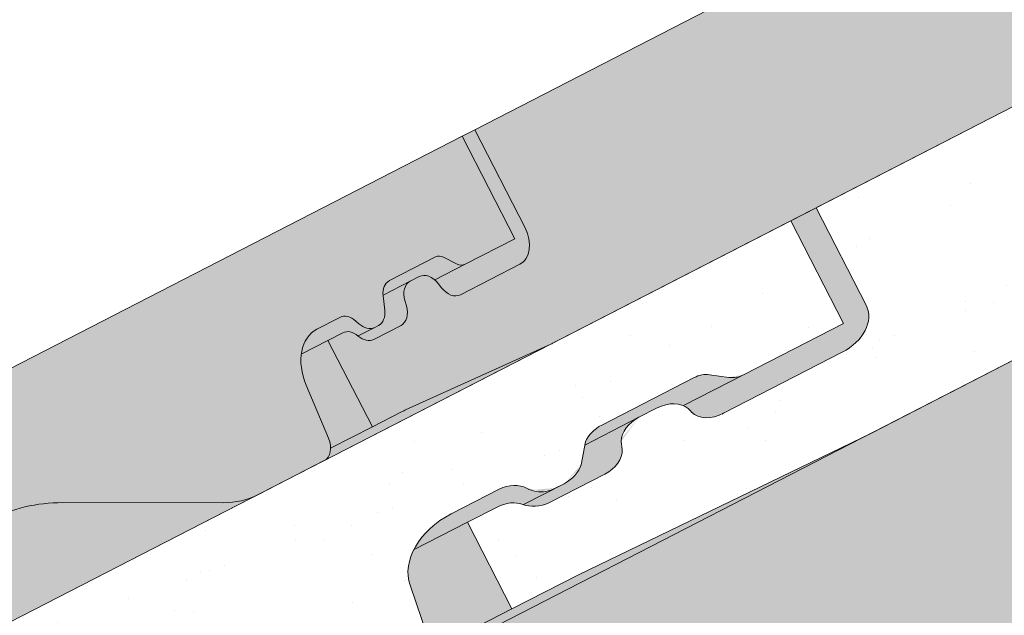
# Paper-space layout 'Elrendezés1' of a CAD drawing. Units: metres. Extents: x 8 to 285, y 8 to 198.
# Drawn here: x 126 to 136, y 127 to 133 of the extents above; entities that cross this region are included whole.
import ezdxf

# ---------------------------------------------------------------- set-up
doc = ezdxf.new("R2010")
doc.units = ezdxf.units.M
doc.header["$LTSCALE"] = 0.05
doc.layers.get('0').update_dxf_attribs({"linetype": 'CONTINUOUS'})
pattern_1 = [(98.93770544366208, (0, -2.842170943040401e-14), (-1.093751362758043, 0.549855662437812), [0, -0.9652000000000002, 0, -1.0795, 0, -1.031875]), (68.93770544366211, (0, -2.842170943040401e-14), (-1.036656379511037, 1.843848514349558), [0, -0.5207, 0, -0.8699500000000001, 0, -0.333375]), (28.9377054436621, (-0.3734309144394388, -0.6859945004451191), (0.9423055609381478, 1.738535001179166), [0, -0.3175, 0, -1.143, 0, -1.49225]), (18.9377054436621, (-0.3734309144394388, -0.6859945004451191), (0.4231716744462029, 1.943038948257702), [0, -0.15875, 0, -0.7493, 0, -0.8572500000000001])]

psp = doc.layouts.new('Elrendezés1')

# ---------------------------------------------------------------- hatches: boundary and pattern name
at = {"linetype": 'Continuous', "lineweight": 9, "true_color": 0xe36466}
h = psp.add_hatch(color=13, dxfattribs=at)
h.dxf.hatch_style = 1
edge = h.paths.add_edge_path()
edge.add_line((147.7341866536381, 138.4954342387412), (147.7341866536381, 141.0249492717584))
edge.add_line((147.7341866536381, 141.0249492717584), (130.6947100749008, 132.2717214330497))
edge.add_line((130.6947100749009, 132.2717214330497), (131.2133734884702, 131.2620649668167))
edge.add_ellipse((131.0086506876232, 131.1963418295218), major_axis=(0.137081387329658, -0.266849570447049), ratio=0.7071067811865474, start_angle=360.00000000000034, end_angle=449.9999999999997, ccw=False)
edge.add_line((131.1457320749532, 130.929492259075), (130.5310428755922, 130.61372465981))
edge.add_ellipse((130.4618650757444, 130.8030336069439), major_axis=(0.09138759155314273, -0.1778997136313362), ratio=0.7071067811865478, start_angle=284.9999999999565, end_angle=359.9999999999806, ccw=False)
edge.add_line((130.3640101608516, 130.6945708871113), (130.3305302369333, 130.7375494498071))
edge.add_ellipse((130.2326753220395, 130.6290867299755), major_axis=(-0.0913875915531133, 0.1778997136313778), ratio=0.7071067811865475, start_angle=-74.99999999997361, end_angle=-60.00000000001356)
edge.add_ellipse((130.2326753220395, 130.6290867299755), major_axis=(-0.0913875915531133, 0.1778997136313778), ratio=0.7071067811865475, start_angle=-60.00000000001356, end_angle=-1.831999496522986e-12)
edge.add_line((130.1412877304857, 130.8069864436066), (130.0513014255819, 130.7607602214837))
edge.add_ellipse((130.1426890171345, 130.582860507852), major_axis=(-0.09138759155311062, 0.1778997136313726), ratio=0.7071067811865476, start_angle=0, end_angle=75.00000000000095)
edge.add_line((129.9975284038813, 130.5664854560318), (130.0228030666271, 130.4809464729166))
edge.add_ellipse((129.8678054676529, 130.4978634876993), major_axis=(0.09138759155310569, -0.1778997136313631), ratio=0.7071067811865476, start_angle=359.9999999999982, end_angle=435.00000000000756, ccw=False)
edge.add_line((129.9591930592059, 130.3199637740678), (129.664902094207, 130.1687856638949))
edge.add_ellipse((129.5957242943591, 130.3580946110288), major_axis=(0.09138759155311509, -0.1778997136313703), ratio=0.7071067811865478, start_angle=299.9999999999933, end_angle=359.999999999996)
edge.add_ellipse((129.4692301240202, 130.0682684133339), major_axis=(-0.09138759155308887, 0.1778997136313303), ratio=0.7071067811865475, start_angle=-59.39669777355516, end_angle=5.66138733300506e-12)
edge.add_line((129.3778425324666, 130.246168126965), (129.2303301221413, 130.1703905800053))
edge.add_line((129.2303301221413, 130.1703905800053), (129.6735599411739, 129.3075769688932))
edge.add_line((129.6735599411739, 129.3075769688932), (129.988045175874, 129.4691289331521))
edge.add_line((129.988045175874, 129.4691289331521), (131.4544250028582, 130.1334933003494))
edge.add_ellipse((130.8022283210532, 131.48378218585), major_axis=(0.6854069366491763, -1.334247852236943), ratio=0.7071067811865478, start_angle=-1.992093572965511, end_angle=-2.193390022204278e-12)
edge.add_line((131.487635257698, 130.1495343336109), (147.734186653638, 138.4954342387412))
edge = h.paths.add_edge_path()
edge.add_ellipse((129.3490029218158, 129.8378730202668), major_axis=(-0.2284689788827836, 0.4447492840784453), ratio=0.7071067811865476, start_angle=405.57299599919656, end_angle=444.00000000000034, ccw=False)
edge.add_ellipse((129.3490029218158, 129.8378730202668), major_axis=(-0.2284689788827836, 0.4447492840784453), ratio=0.7071067811865476, start_angle=360.00000000000335, end_angle=405.57299599919656, ccw=False)
edge.add_line((129.120533942933, 130.2826223043453), (129.3721073839671, 130.4118563003172))
edge.add_ellipse((129.4405267397236, 130.222157738285), major_axis=(-0.09138759155310412, 0.17789971363136), ratio=0.7071067811865476, start_angle=297.99999999999994, end_angle=360, ccw=False)
edge.add_line((129.5086924566846, 130.3627333620485), (129.5371582779466, 130.3369173495252))
edge.add_ellipse((129.6053239949076, 130.4774929732888), major_axis=(0.0913875915531108, -0.1778997136313731), ratio=0.7071067811865476, start_angle=-61.99999999998861, end_angle=-7.493386829528046e-12)
edge.add_line((129.696711586461, 130.2995932596575), (129.734233293043, 130.3188682676128))
edge.add_ellipse((129.64284570149, 130.4967679812443), major_axis=(0.09138759155311062, -0.1778997136313726), ratio=0.7071067811865476, start_angle=0, end_angle=61.99999999999736)
edge.add_line((129.7968191693028, 130.4703058918528), (129.7759108135821, 130.6514359113097))
edge.add_ellipse((129.9341351147999, 130.5881486622703), major_axis=(-0.0913875915531101, 0.1778997136313716), ratio=0.7071067811865478, start_angle=360.0000000000075, end_angle=419.9999999999914, ccw=False)
edge.add_line((129.8427475232467, 130.7660483759016), (130.3288652526934, 131.015768443453))
edge.add_ellipse((130.3720495268801, 130.8693179930429), major_axis=(-0.06854069366483496, 0.1334247852235773), ratio=0.7071067811865476, start_angle=315.00000000002586, end_angle=360.00000000001404, ccw=False)
edge.add_line((130.3902963302144, 130.9979339102852), (130.5120614512772, 130.934422927094))
edge.add_ellipse((130.5303082546106, 131.0630388443366), major_axis=(0.06854069366486394, -0.1334247852235897), ratio=0.7071067811865476, start_angle=-44.99999999999522, end_angle=-1.182530230568136e-11)
edge.add_line((130.5988489482749, 130.9296140591129), (131.0943946324514, 131.1841772939659))
edge.add_line((131.0943946324514, 131.1841772939659), (130.5689159810211, 132.2071006473462))
edge.add_line((130.5689159810211, 132.2071006473462), (111.8255959929182, 122.5786035775234))
edge.add_line((111.8255959929182, 122.5786035775234), (112.3426422262333, 121.5720951962681))
edge.add_ellipse((112.1395366056406, 121.5032239739955), major_axis=(0.1370813873296602, -0.2668495704470478), ratio=0.7071067811865478, start_angle=360, end_angle=450, ccw=False)
edge.add_line((112.2766179929706, 121.2363744035487), (111.6619287936097, 120.9206068042837))
edge.add_ellipse((111.5927509937618, 121.1099157514176), major_axis=(0.09138759155314559, -0.1778997136313307), ratio=0.7071067811865474, start_angle=284.99999999995475, end_angle=359.9999999999823, ccw=False)
edge.add_line((111.4948960788691, 121.0014530315849), (111.4614161549495, 121.0444315942823))
edge.add_ellipse((111.3635612400569, 120.9359688744492), major_axis=(-0.09138759155310741, 0.1778997136313664), ratio=0.7071067811865475, start_angle=-74.99999999997111, end_angle=-59.99999999999559)
edge.add_ellipse((111.3635612400569, 120.9359688744492), major_axis=(-0.09138759155310741, 0.1778997136313664), ratio=0.7071067811865475, start_angle=-59.99999999999559, end_angle=6.615553737444115e-13)
edge.add_line((111.272173648503, 121.1138685880803), (111.1821873435993, 121.0676423659574))
edge.add_ellipse((111.2735749351519, 120.8897426523257), major_axis=(-0.09138759155312282, 0.1778997136313743), ratio=0.7071067811865476, start_angle=-2.391777120460565e-12, end_angle=74.99999999999304)
edge.add_line((111.1284143218987, 120.8733676005056), (111.1536889846445, 120.7878286173903))
edge.add_ellipse((110.9986913856703, 120.804745632173), major_axis=(0.09138759155308687, -0.1778997136313263), ratio=0.7071067811865475, start_angle=359.9999999999912, end_angle=435.0000000000193, ccw=False)
edge.add_line((111.090078977223, 120.6268459185413), (110.7957880122244, 120.4756678083686))
edge.add_ellipse((110.7266102123765, 120.6649767555025), major_axis=(0.09138759155311309, -0.1778997136313554), ratio=0.7071067811865474, start_angle=299.9999999999888, end_angle=359.9999999999976)
edge.add_ellipse((110.6001160420376, 120.3751505578076), major_axis=(-0.09138759155310298, 0.1778997136313577), ratio=0.7071067811865476, start_angle=-59.39669777354803, end_angle=-2.544443745170813e-13)
edge.add_line((110.5087284504839, 120.5530502714387), (110.3612160401587, 120.4772727244791))
edge.add_line((110.3612160401587, 120.4772727244791), (110.8044458591913, 119.6144591133669))
edge.add_line((110.8044458591913, 119.6144591133669), (111.1189310938909, 119.7760110776256))
edge.add_line((111.1189310938909, 119.7760110776256), (112.5853109208773, 120.4403754448239))
edge.add_ellipse((111.9331142390707, 121.7906643303235), major_axis=(0.6854069366490819, -1.334247852236759), ratio=0.7071067811865475, start_angle=-1.992093572965816, end_angle=-1.953258143753782e-12)
edge.add_line((112.6185211757172, 120.4564164780855), (113.9508358641455, 121.1408303429587))
edge.add_ellipse((113.2882758253848, 122.4306032667855), major_axis=(0.6625600387599111, -1.289772923827243), ratio=0.7071067811865476, start_angle=1.780940968782147e-12, end_angle=20.00000000001158)
edge.add_line((114.2228034312684, 121.3788498430901), (115.1528134143893, 122.6791206544112))
edge.add_ellipse((117.0863188058712, 120.5030790881426), major_axis=(-1.37081387329662, 2.668495704470513), ratio=0.7071067811865476, start_angle=360.0000000000001, end_angle=379.9999999999992, ccw=False)
edge.add_line((115.7155049325744, 123.1715747926129), (119.7093718539385, 125.2232356496023))
edge.add_ellipse((120.0749222201507, 124.5116367950767), major_axis=(-0.3655503662124279, 0.711598854525462), ratio=0.7071067811865475, start_angle=309.9999999999985, end_angle=360, ccw=False)
edge.add_line((120.2254064404078, 125.1670532970258), (120.6473141087433, 124.9021011592692))
edge.add_ellipse((120.7977983290007, 125.5575176612181), major_axis=(0.3655503662124327, -0.7115988545254713), ratio=0.7071067811865476, start_angle=-49.99999999999933, end_angle=-2.417221557912273e-13)
edge.add_line((121.1633486952124, 124.8459188066924), (121.3230491699983, 124.9279573972143))
edge.add_ellipse((120.9574988037853, 125.6395562517394), major_axis=(0.3655503662124263, -0.7115988545254588), ratio=0.7071067811865477, start_angle=0, end_angle=50.00000000000169)
edge.add_line((121.5779255162786, 125.3801589001765), (121.6082737494609, 125.8774361876573))
edge.add_ellipse((122.2287004619539, 125.6180388360926), major_axis=(-0.3655503662124238, 0.7115988545254537), ratio=0.7071067811865474, start_angle=359.9999999999991, end_angle=410.0000000000056, ccw=False)
edge.add_line((121.8631500957415, 126.329637690618), (125.857017017105, 128.3812985476071))
edge.add_ellipse((127.2278308904017, 125.7128028431365), major_axis=(-1.370813873296659, 2.668495704470609), ratio=0.7071067811865476, start_angle=339.999999999994, end_angle=360.00000000000017, ccw=False)
edge.add_line((126.585048919469, 128.5518927210484), (128.1836799149229, 128.5505920104516))
edge.add_ellipse((127.873001962306, 129.9228187847757), major_axis=(0.6625600387600147, -1.289772923827379), ratio=0.7071067811865476, start_angle=-19.99999999999738, end_angle=1.062305263608815e-12)
edge.add_line((128.5355620010661, 128.6330458609483), (129.1931012519487, 128.9708256541992))
edge.add_ellipse((129.1017136603958, 129.1487253678307), major_axis=(0.09138759155304077, -0.1778997136313246), ratio=0.7071067811865476, start_angle=1.529662304323504e-11, end_angle=53.13010235412216)
edge.add_ellipse((129.1017136603958, 129.1487253678307), major_axis=(0.09138759155304077, -0.1778997136313246), ratio=0.7071067811865476, start_angle=53.13010235412216, end_angle=84.00000000003719)
edge.add_line((129.236371245574, 129.1943965704271), (129.01235895887, 129.7236950137759))
at = {"linetype": 'Continuous', "lineweight": 9, "true_color": 0xe2d5bb}
h = psp.add_hatch(color=254, dxfattribs=at)
h.dxf.hatch_style = 1
edge = h.paths.add_edge_path()
edge.add_line((153.2192163378958, 135.4109078264232), (153.2192163378958, 138.7835945371126))
edge.add_line((153.2192163378958, 138.7835945371126), (140.555416850809, 132.2781645315623))
edge.add_ellipse((139.9630871219267, 133.3354045106283), major_axis=(1.523953985805592, 0.7828595198816108), ratio=0.7071067811865475, start_angle=268.53562438380044, end_angle=271.4643756161816, ccw=False)
edge.add_line((140.477526363068, 132.238151965301), (130.9863489388317, 127.3625069847729))
edge.add_line((130.9863489388317, 127.3625069847729), (130.9863489388317, 123.9898202740834))
edge.add_line((130.9863489388317, 123.9898202740834), (153.2192163378958, 135.4109078264232))
at = {"linetype": 'Continuous', "lineweight": 9}
h = psp.add_hatch(dxfattribs=at)
h.set_pattern_fill('AR-SAND', color=256, scale=0.025, angle=61.4377054436621)
h.set_pattern_definition(pattern_1)
edge = h.paths.add_edge_path()
edge.add_ellipse((142.8318091728844, 133.1102809889677), major_axis=(-1.006357506722175, -0.5169687286360942), ratio=0.7071067811865476, start_angle=-89.99999999999898, end_angle=-70.00004701798389, ccw=False)
edge.add_line((142.4662570792039, 133.8218832062686), (145.9884497786001, 135.6312436667961))
edge.add_ellipse((146.0155694402216, 135.5327548974593), major_axis=(0.1257911026236667, 0.06461924908663519), ratio=0.7071067811865475, start_angle=14.476463879551204, end_angle=90, ccw=False)
edge.add_ellipse((146.236319278046, 135.7023608457066), major_axis=(0.1257911026236598, 0.06461924908663166), ratio=0.7071067811865474, start_angle=194.4764638795527, end_angle=270)
edge.add_line((146.2820119872704, 135.6134131040285), (147.7341866536381, 136.3593993822795))
edge.add_line((147.7341866536381, 136.3593993822795), (147.7341866536381, 138.4954342387412))
edge.add_line((147.7341866536381, 138.4954342387412), (134.1003560168284, 131.4916964580114))
edge.add_line((134.1003560168284, 131.4916964580114), (134.6029877676471, 130.5132480383402))
edge.add_ellipse((134.2256002308163, 130.3193864661235), major_axis=(0.3773861205909145, 0.1938643291907605), ratio=0.707106781186548, start_angle=-90, end_angle=-0.0005919467690205238, ccw=False)
edge.add_line((134.362683012617, 130.0525341811279), (133.1777249524573, 129.4438178375265))
edge.add_ellipse((133.0808508900168, 129.6122052087069), major_axis=(-0.2442360419025486, -0.1254647530584992), ratio=0.7071067811865474, start_angle=88.07429815698492, end_angle=91.92570184317248, ccw=False)
edge.add_ellipse((133.0808508900168, 129.6122052087069), major_axis=(-0.2442360419025486, -0.1254647530584992), ratio=0.7071067811865474, start_angle=11.14933960285731, end_angle=88.07429815698492, ccw=False)
edge.add_ellipse((132.0661620169222, 128.8984503541918), major_axis=(0.8697204164680975, 0.4467778646922392), ratio=0.7071067811865479, start_angle=371.1493396028641, end_angle=375.0007432891794)
edge.add_ellipse((132.6051101804477, 129.3182944725928), major_axis=(-0.251592381109467, -0.1292437255427439), ratio=0.7071067811865478, start_angle=195.0007432891925, end_angle=210.0005828962318)
edge.add_ellipse((132.6051101804477, 129.3182944725928), major_axis=(-0.251592381109467, -0.1292437255427439), ratio=0.7071067811865478, start_angle=210.0005828962318, end_angle=270)
edge.add_line((132.5137210656899, 129.4961971513698), (132.3337519763025, 129.4037465155739))
edge.add_ellipse((132.4254073125032, 129.2257908919355), major_axis=(-0.251804718415946, -0.1293528038242087), ratio=0.7071067811865477, start_angle=270.0430318433213, end_angle=340.2830256818506)
edge.add_line((132.1575073968412, 129.1640923828627), (132.1656646097211, 129.0800665440071))
edge.add_ellipse((131.903720549808, 129.0097515806501), major_axis=(-0.2465446761625354, -0.1266507050788288), ratio=0.7071067811865477, start_angle=89.99800995859619, end_angle=163.0473767578839, ccw=False)
edge.add_line((131.9932675589766, 128.8354137694449), (131.4406224632712, 128.5515355579994))
edge.add_ellipse((131.3616201520384, 128.7642983124906), major_axis=(-0.2844901953038445, -0.1461434267576401), ratio=0.7071067811865477, start_angle=33.12822614960152, end_angle=85.16690725879153, ccw=False)
edge.add_ellipse((131.3616201520384, 128.7642983124906), major_axis=(-0.2844901953038445, -0.1461434267576401), ratio=0.7071067811865477, start_angle=31.933907934746117, end_angle=33.12822614960152, ccw=False)
edge.add_ellipse((131.009679357967, 128.3300975998588), major_axis=(-0.2515759582182964, -0.1292352890565923), ratio=0.7071067811865476, start_angle=211.9339079347522, end_angle=270)
edge.add_line((130.9182962087065, 128.5079886658984), (130.6232647572934, 128.3564301657373))
edge.add_line((130.6232647572934, 128.3564301657373), (131.066494589399, 127.4936165291764))
edge.add_line((131.066494589399, 127.4936165291764), (131.7286685283296, 127.8327580980357))
edge.add_line((131.7286685283296, 127.8327580980357), (134.6525107334191, 129.2458247811444))
edge.add_line((134.6525107334191, 129.2458247811444), (140.5554168508115, 132.2781645315636))
edge.add_ellipse((139.9630871219267, 133.3354045106283), major_axis=(1.523953985805592, 0.7828595198816108), ratio=0.7071067811865475, start_angle=271.4643756161815, end_angle=289.9629422400824)
edge.add_line((141.0036873041097, 132.5898331379205), (142.1441087026874, 133.6021552212109))
at = {"linetype": 'Continuous', "lineweight": 9, "true_color": 0xbc4b50}
h = psp.add_hatch(color=15, dxfattribs=at)
h.dxf.hatch_style = 1
edge = h.paths.add_edge_path()
edge.add_ellipse((130.8022283210532, 131.48378218585), major_axis=(0.685406936649082, -1.33424785223676), ratio=0.7071067811865475, start_angle=-1.992093572965814, end_angle=-1.9895196601282805e-12, ccw=False)
edge.add_line((131.4544250028599, 130.1334933003504), (130.0048524651111, 129.4767437160843))
edge.add_ellipse((130.6570491469371, 128.1264548305851), major_axis=(-0.6854069366525827, 1.334247852243816), ratio=0.7071067811865477, start_angle=358.0079064270394, end_angle=360.0000000000058)
edge.add_line((129.9716422102938, 129.4607026828335), (129.6735599411738, 129.3075769688933))
edge.add_line((129.6735599411738, 129.3075769688933), (129.2571814904312, 129.0936821682146))
edge.add_ellipse((129.1017136603955, 129.1487253678307), major_axis=(0.09138759155312122, -0.1778997136313713), ratio=0.7071067811865472, start_angle=-2.3874235921539366e-12, end_angle=53.13010235411912, ccw=False)
edge.add_line((129.1931012519485, 128.9708256541993), (131.4876352576996, 130.1495343336119))
edge = h.paths.add_edge_path()
edge.add_line((129.2303301221413, 130.1703905800055), (128.9644872570535, 130.0338263400974))
edge.add_ellipse((129.3490029218156, 129.837873020267), major_axis=(-0.2284689788827686, 0.4447492840784159), ratio=0.707106781186548, start_angle=405.5729959992, end_angle=444.0000000000052)
edge.add_line((129.0123589588701, 129.7236950137751), (129.2363712455734, 129.1943965704282))
edge.add_ellipse((129.1017136603955, 129.1487253678307), major_axis=(0.09138759155312122, -0.1778997136313713), ratio=0.7071067811865472, start_angle=53.13010235412071, end_angle=83.99999999997942, ccw=False)
edge.add_line((129.2571814904313, 129.0936821682146), (129.6735599411738, 129.3075769688933))
edge.add_line((129.6735599411738, 129.3075769688933), (129.2303301221412, 130.1703905800055))
edge = h.paths.add_edge_path()
edge.add_ellipse((129.6053239949075, 130.4774929732889), major_axis=(0.09138759155309868, -0.1778997136313493), ratio=0.7071067811865477, start_angle=-61.999999999986926, end_angle=3.524291969370097e-12, ccw=False)
edge.add_line((129.5371582779459, 130.3369173495257), (129.5086924566839, 130.3627333620491))
edge.add_ellipse((129.4405267397234, 130.222157738285), major_axis=(-0.09138759155312116, 0.1778997136314151), ratio=0.7071067811865475, start_angle=298.000000000017, end_angle=360.0000000000024)
edge.add_line((129.3491391481703, 130.4000574519164), (129.1205339429328, 130.2826223043453))
edge.add_ellipse((129.3490029218156, 129.837873020267), major_axis=(-0.2284689788827686, 0.4447492840784159), ratio=0.707106781186548, start_angle=359.9999999999999, end_angle=405.5729959992)
edge.add_line((128.9644872570535, 130.0338263400974), (129.2303301221412, 130.1703905800055))
edge.add_line((129.2303301221413, 130.1703905800055), (129.377842532466, 130.246168126965))
edge.add_ellipse((129.4692301240202, 130.068268413334), major_axis=(-0.09138759155310298, 0.1778997136313577), ratio=0.7071067811865476, start_angle=-59.396697773548, end_angle=-2.2737367544323206e-13, ccw=False)
edge.add_line((129.5309780940643, 130.2144554907393), (129.696711586461, 130.2995932596577))
edge = h.paths.add_edge_path()
edge.add_ellipse((129.8678054676528, 130.4978634876994), major_axis=(0.0913875915530869, -0.1778997136313263), ratio=0.7071067811865475, start_angle=359.9999999999912, end_angle=435.0000000000193)
edge.add_line((130.0129660809058, 130.5142385395203), (129.9975284038812, 130.566485456032))
edge.add_ellipse((130.1426890171344, 130.5828605078521), major_axis=(-0.09138759155312284, 0.1778997136313744), ratio=0.7071067811865475, start_angle=-2.3874235921539366e-12, end_angle=74.99999999999312, ccw=False)
edge.add_line((130.0513014255822, 130.760760221484), (129.7795004380771, 130.6211352770543))
edge.add_ellipse((129.9341351147997, 130.5881486622704), major_axis=(-0.09138759155310174, 0.1778997136313551), ratio=0.7071067811865475, start_angle=419.9999999999905, end_angle=421.9999999999832)
edge.add_line((129.7801616469852, 130.6146107516787), (129.7968191693026, 130.4703058918531))
edge.add_ellipse((129.6428457014898, 130.4967679812445), major_axis=(0.09138759155315283, -0.1778997136314108), ratio=0.707106781186548, start_angle=-1.0516032489249483e-11, end_angle=61.999999999970896, ccw=False)
edge.add_line((129.7342332930426, 130.3188682676128), (129.6967115864606, 130.2995932596575))
edge.add_line((129.6967115864606, 130.2995932596575), (129.5309780940643, 130.2144554907393))
edge.add_ellipse((129.4692301240202, 130.068268413334), major_axis=(-0.09138759155310298, 0.1778997136313577), ratio=0.7071067811865476, start_angle=-59.99999999998039, end_angle=-59.396697773548, ccw=False)
edge.add_ellipse((129.5957242943591, 130.358094611029), major_axis=(0.09138759155311311, -0.1778997136313555), ratio=0.7071067811865472, start_angle=299.9999999999888, end_angle=359.9999999999976)
edge.add_line((129.6871118859129, 130.1801948973979), (129.9591930592052, 130.3199637740677))
edge = h.paths.add_edge_path()
edge.add_ellipse((131.0086506876231, 131.1963418295219), major_axis=(0.1370813873296602, -0.2668495704470478), ratio=0.7071067811865478, start_angle=360, end_angle=450)
edge.add_line((131.1973418284431, 131.2932730080767), (130.6947100749007, 132.2717214330498))
edge.add_line((130.6947100749007, 132.2717214330498), (130.5689159810209, 132.2071006473464))
edge.add_line((130.5689159810208, 132.2071006473464), (131.0943946324512, 131.184177293966))
edge.add_line((131.0943946324512, 131.184177293966), (130.5988489482752, 130.9296140591132))
edge.add_line((130.5988489482752, 130.9296140591132), (130.2959224072089, 130.7739998288231))
edge.add_ellipse((130.2326753220394, 130.6290867299756), major_axis=(-0.09138759155310744, 0.1778997136313664), ratio=0.7071067811865472, start_angle=-74.99999999997112, end_angle=-59.99999999999562, ccw=False)
edge.add_line((130.3305302369316, 130.7375494498091), (130.3640101608519, 130.694570887111))
edge.add_ellipse((130.4618650757443, 130.8030336069441), major_axis=(0.09138759155314559, -0.1778997136313307), ratio=0.7071067811865474, start_angle=284.9999999999547, end_angle=359.9999999999823)
edge.add_line((130.5532526672985, 130.6251338933131), (131.1457320749532, 130.9294922590752))
edge = h.paths.add_edge_path()
edge.add_ellipse((130.5303082546104, 131.0630388443367), major_axis=(0.06854069366484443, -0.1334247852235518), ratio=0.7071067811865475, start_angle=-44.99999999999301, end_angle=-3.183231456205249e-12, ccw=False)
edge.add_line((130.5120614512774, 130.9344229270939), (130.3902963302152, 130.9979339102848))
edge.add_ellipse((130.3720495268799, 130.869317993043), major_axis=(-0.06854069366484229, 0.1334247852235696), ratio=0.7071067811865476, start_angle=315.0000000000191, end_angle=360.0000000000031)
edge.add_line((130.3035088332136, 131.002742778266), (129.8427475232467, 130.7660483759019))
edge.add_ellipse((129.9341351147997, 130.5881486622704), major_axis=(-0.09138759155310174, 0.1778997136313551), ratio=0.7071067811865475, start_angle=359.9999999999964, end_angle=419.9999999999905)
edge.add_line((129.7795004380771, 130.6211352770543), (130.0513014255821, 130.760760221484))
edge.add_line((130.0513014255822, 130.760760221484), (130.141287730485, 130.8069864436065))
edge.add_ellipse((130.2326753220394, 130.6290867299756), major_axis=(-0.09138759155310744, 0.1778997136313664), ratio=0.7071067811865472, start_angle=-59.99999999999562, end_angle=6.252776074688882e-13, ccw=False)
edge.add_line((130.2959224072089, 130.7739998288231), (130.5988489482744, 130.9296140591128))
h = psp.add_hatch(color=15, dxfattribs=at)
h.dxf.hatch_style = 1
edge = h.paths.add_edge_path()
edge.add_line((134.1003560168286, 131.491696458011), (133.8487620706723, 131.3624519284992))
edge.add_line((133.8487620706723, 131.3624519284992), (134.3742406975902, 130.3395286228358))
edge.add_line((134.3742406975902, 130.3395286228358), (133.3831534560211, 129.8304042730705))
edge.add_line((133.3831534560211, 129.8304042730705), (132.7772989315359, 129.5191750715498))
edge.add_ellipse((132.6051101804476, 129.3182944725927), major_axis=(-0.251592381109467, -0.1292437255427439), ratio=0.7071067811865478, start_angle=195.000743289192, end_angle=210.0005828962235, ccw=False)
edge.add_ellipse((132.0661620169222, 128.8984503541918), major_axis=(0.8697204164680975, 0.4467778646922396), ratio=0.7071067811865479, start_angle=371.14933960286413, end_angle=375.0007432891794, ccw=False)
edge.add_ellipse((133.0808508900168, 129.6122052087069), major_axis=(-0.2442360419025486, -0.1254647530584992), ratio=0.7071067811865474, start_angle=11.14933960285729, end_angle=88.07429815687878)
edge.add_line((133.1613105758071, 129.4353857253083), (133.1777249524583, 129.4438178375269))
edge.add_line((133.1777249524583, 129.4438178375269), (134.3626830126169, 130.0525341811278))
edge.add_ellipse((134.2256002308162, 130.3193864661235), major_axis=(0.3773861205909145, 0.1938643291907605), ratio=0.707106781186548, start_angle=-90, end_angle=-0.0005919467689390665)
edge.add_line((134.6029877676469, 130.5132480383405), (134.1003560168286, 131.4916964580109))
edge = h.paths.add_edge_path()
edge.add_ellipse((133.3146151663069, 129.9638243786421), major_axis=(0.1886845227926697, 0.09692777885578739), ratio=0.7071067811865477, start_angle=224.9991650018276, end_angle=270, ccw=False)
edge.add_line((133.2296562994915, 129.8009442036022), (133.037357430963, 129.828221707852))
edge.add_ellipse((132.9523977195669, 129.6653262928171), major_axis=(0.1887010900407491, 0.09693628949849582), ratio=0.7071067811865479, start_angle=45.00124867018738, end_angle=89.99791633167118)
edge.add_line((132.8838602744333, 129.7987616383837), (131.9623344641724, 129.3253711947753))
edge.add_ellipse((132.0537127737065, 129.1474895499916), major_axis=(-0.2515626345501916, -0.1292284446501271), ratio=0.7071067811865478, start_angle=-90.00000000000814, end_angle=-38.72948656185671)
edge.add_line((131.8002963060125, 129.1579679594611), (131.7941177833991, 129.1265348877276))
edge.add_line((131.7941177833991, 129.1265348877276), (132.3337519763018, 129.4037465155736))
edge.add_line((132.3337519763019, 129.4037465155736), (132.5137210656906, 129.4961971513701))
edge.add_ellipse((132.6051101804476, 129.3182944725927), major_axis=(-0.251592381109467, -0.1292437255427439), ratio=0.7071067811865478, start_angle=210.0005828962235, end_angle=270, ccw=False)
edge.add_line((132.7772989315359, 129.5191750715498), (133.3831534560214, 129.8304042730706))
edge = h.paths.add_edge_path()
edge.add_ellipse((131.9037205498081, 129.0097515806501), major_axis=(-0.2465446761625354, -0.1266507050788288), ratio=0.7071067811865477, start_angle=89.99800995859522, end_angle=163.0473767578839)
edge.add_line((132.1656646097211, 129.0800665440071), (132.1575073968412, 129.1640923828627))
edge.add_ellipse((132.4254073125032, 129.2257908919355), major_axis=(-0.251804718415946, -0.1293528038242087), ratio=0.7071067811865477, start_angle=270.0430318433213, end_angle=340.28302568185103, ccw=False)
edge.add_line((132.3337519763016, 129.4037465155735), (131.7941177833991, 129.1265348877276))
edge.add_line((131.7941177833991, 129.1265348877276), (131.7553776906339, 128.9294456819323))
edge.add_ellipse((131.4928649836697, 128.9195116432023), major_axis=(0.2537150350456118, 0.1303341389389507), ratio=0.7071067811865478, start_angle=270.267369173611, end_angle=326.5697644802939, ccw=False)
edge.add_line((131.5862080836083, 128.740718173227), (131.1798502318218, 128.5319709828835))
edge.add_ellipse((131.3616201520384, 128.7642983124906), major_axis=(-0.2844901953038445, -0.1461434267576401), ratio=0.7071067811865477, start_angle=33.12822614960147, end_angle=85.16690725879238)
edge.add_line((131.440622463271, 128.5515355579992), (131.9932675589771, 128.8354137694451))
edge = h.paths.add_edge_path()
edge.add_ellipse((131.4185292626517, 128.8625646365537), major_axis=(-0.2325771068875551, -0.1194755248054271), ratio=0.7071067811865475, start_angle=403.5985187485786, end_angle=449.90147669680624, ccw=False)
edge.add_ellipse((131.4726594060327, 128.9607970612728), major_axis=(-0.3468487268569991, -0.178177182715448), ratio=0.707106781186548, start_angle=385.149290056175, end_angle=403.59851874856724, ccw=False)
edge.add_ellipse((131.0186518014983, 128.4979144204083), major_axis=(0.2578229651260993, 0.1324443943669173), ratio=0.7071067811865479, start_angle=25.14929005619585, end_angle=87.1594614958224)
edge.add_line((130.9378913295439, 128.6865622627025), (130.4597756336352, 128.4409430793068))
edge.add_ellipse((130.6832787560147, 128.0058952417552), major_axis=(-0.6152607862461043, -0.3160612250821937), ratio=0.7071067811865476, start_angle=-89.99868816494858, end_angle=-43.9128645228694)
edge.add_line((130.0850438537044, 128.0799445486528), (130.6232647572934, 128.3564301657374))
edge.add_line((130.6232647572934, 128.3564301657373), (130.9182962087065, 128.5079886658984))
edge.add_ellipse((131.009679357967, 128.3300975998588), major_axis=(-0.2515759582182964, -0.1292352890565923), ratio=0.7071067811865476, start_angle=211.9339079347524, end_angle=270, ccw=False)
edge.add_line((131.1803046206376, 128.5322044037174), (131.50474012269, 128.6988678487656))
edge = h.paths.add_edge_path()
edge.add_line((130.6232647572934, 128.3564301657373), (130.0850438537044, 128.0799445486528))
edge.add_ellipse((130.6832787560147, 128.0058952417552), major_axis=(-0.6152607862461043, -0.3160612250821937), ratio=0.7071067811865476, start_angle=-43.9128645228694, end_angle=-4.865860996201715)
edge.add_line((130.0512782952469, 127.7278758811865), (130.23740084599, 127.1791134809928))
edge.add_ellipse((129.9776384582916, 127.0691752378844), major_axis=(0.2515881099043087, 0.1292415314124416), ratio=0.7071067811865476, start_angle=323.1301692782958, end_angle=354.0000867268876, ccw=False)
edge.add_line((130.2337415751025, 127.0658289246789), (131.066494589399, 127.4936165291764))
edge.add_line((131.066494589399, 127.4936165291764), (130.6232647572934, 128.3564301657373))
edge = h.paths.add_edge_path()
edge.add_line((134.6525107334189, 129.2458247811443), (131.7286685283306, 127.8327580980361))
edge.add_line((131.7286685283306, 127.8327580980361), (131.0664945894081, 127.4936165291811))
edge.add_line((131.0664945894081, 127.4936165291811), (130.2337415751025, 127.0658289246789))
edge.add_ellipse((129.9776384582916, 127.0691752378844), major_axis=(0.2515881099043087, 0.1292415314124416), ratio=0.7071067811865476, start_angle=275.1266226573513, end_angle=323.1301692782958, ccw=False)
edge.add_line((130.0911416236731, 126.9035358882346), (130.1061124202835, 126.9103269683739))
edge.add_line((130.1061124202835, 126.9103269683739), (134.6525107334189, 129.2458247811443))
at = {"linetype": 'Continuous', "lineweight": 9}
h = psp.add_hatch(dxfattribs=at)
h.set_pattern_fill('AR-SAND', color=256, scale=0.025, angle=61.4377054436621)
h.set_pattern_definition(pattern_1)
edge = h.paths.add_edge_path()
edge.add_ellipse((118.3260076271852, 121.3647569172352), major_axis=(0.1257944250578728, 0.0646209558305866), ratio=0.7071067811865479, start_angle=270.0000881773233, end_angle=345.5223991889732)
edge.add_ellipse((118.5924542696972, 121.4454194340914), major_axis=(-0.1257942251130405, -0.06462085311835453), ratio=0.7071067811865477, start_angle=-90, end_angle=-14.477600811051786, ccw=False)
edge.add_line((118.5467604262511, 121.5343693837029), (123.1534729327586, 123.9008507700622))
edge.add_ellipse((123.5183048084732, 123.1502321983697), major_axis=(1.049728907082377, 0.5392487410109977), ratio=0.7071067811865478, start_angle=70.12304101347797, end_angle=89.10330559750918, ccw=False)
edge.add_line((123.5166240157382, 124.0316271390568), (124.9452854668927, 124.3575044301232))
edge.add_ellipse((124.9465319338732, 125.8899702511582), major_axis=(1.82401729404031, 0.9370028992793435), ratio=0.7071067811865479, start_angle=250.000012076626, end_angle=270)
edge.add_line((125.6090930379447, 124.6001952535406), (130.0690260216125, 126.8912755793371))
edge.add_ellipse((129.9776384582915, 127.0691752378844), major_axis=(0.2515881099043087, 0.1292415314124416), ratio=0.7071067811865476, start_angle=269.9999999999976, end_angle=323.1301692782922)
edge.add_ellipse((129.9776384582915, 127.0691752378844), major_axis=(0.2515881099043087, 0.1292415314124416), ratio=0.7071067811865476, start_angle=323.1301692782922, end_angle=354.0000867268876)
edge.add_line((130.2374008459899, 127.1791134809926), (130.0353582846741, 127.7748143267327))
edge.add_ellipse((130.6832787560146, 128.0058952417552), major_axis=(-0.6152607862461043, -0.3160612250821937), ratio=0.7071067811865476, start_angle=-43.912864522868006, end_angle=-4.865860996201718, ccw=False)
edge.add_ellipse((130.6832787560146, 128.0058952417552), major_axis=(-0.6152607862461043, -0.3160612250821937), ratio=0.7071067811865476, start_angle=-89.99868816494848, end_angle=-43.912864522868006, ccw=False)
edge.add_line((130.4597756336348, 128.4409430793066), (130.9801499690057, 128.7082715113317))
edge.add_ellipse((131.0186518014982, 128.4979144204082), major_axis=(0.2578229651260993, 0.1324443943669173), ratio=0.7071067811865479, start_angle=25.149290056195923, end_angle=87.15946149582243, ccw=False)
edge.add_ellipse((131.4726594060327, 128.9607970612728), major_axis=(-0.3468487268569991, -0.178177182715448), ratio=0.707106781186548, start_angle=385.149290056175, end_angle=403.598518748567)
edge.add_ellipse((131.4185292626516, 128.8625646365537), major_axis=(-0.2325771068875551, -0.1194755248054271), ratio=0.7071067811865475, start_angle=403.5985187485788, end_angle=449.9014766968062)
edge.add_line((131.5026111623567, 128.6979025855058), (131.5862080836083, 128.7407181732271))
edge.add_ellipse((131.4928649836696, 128.9195116432023), major_axis=(0.2537150350456118, 0.1303341389389507), ratio=0.7071067811865478, start_angle=270.2673691736119, end_angle=326.5697644802939)
edge.add_line((131.7553776906339, 128.9294456819324), (131.8002963060123, 129.1579679594609))
edge.add_ellipse((132.0537127737065, 129.1474895499916), major_axis=(-0.2515626345501916, -0.1292284446501271), ratio=0.7071067811865478, start_angle=-90.00000000000819, end_angle=-38.729486561857186, ccw=False)
edge.add_line((131.9623344641724, 129.3253711947753), (132.9345690703394, 129.8248108918301))
edge.add_ellipse((132.9523977195668, 129.6653262928171), major_axis=(0.1887010900407491, 0.0969362894984958), ratio=0.7071067811865475, start_angle=45.00124867018741, end_angle=89.9979163316712, ccw=False)
edge.add_line((133.0373574309627, 129.828221707852), (133.2296562994914, 129.8009442036021))
edge.add_ellipse((133.3146151663068, 129.9638243786421), major_axis=(0.1886845227926697, 0.09692777885578739), ratio=0.7071067811865477, start_angle=224.9991650018272, end_angle=270)
edge.add_line((133.3831534560211, 129.8304042730705), (134.3742406975902, 130.3395286228358))
edge.add_line((134.3742406975902, 130.3395286228358), (133.8487620706719, 131.3624519284996))
edge.add_line((133.8487620706719, 131.3624519284996), (96.36212785286297, 112.1054607469587))
edge.add_line((96.36212785286301, 112.1054607469587), (96.88281923421314, 111.0918565359463))
edge.add_ellipse((96.48737206685064, 110.9331507550713), major_axis=(0.3773861205909145, 0.1938643291907605), ratio=0.707106781186548, start_angle=-90, end_angle=-0.0005919467690205238, ccw=False)
edge.add_line((96.62445484865134, 110.6662984700756), (95.43949678849127, 110.057582126474))
edge.add_ellipse((95.34262272605127, 110.2259694976546), major_axis=(-0.2442360419025486, -0.1254647530584992), ratio=0.7071067811865474, start_angle=88.0742981568788, end_angle=91.92570184317128, ccw=False)
edge.add_ellipse((95.34262272605127, 110.2259694976546), major_axis=(-0.2442360419025486, -0.1254647530584992), ratio=0.7071067811865474, start_angle=11.14933960285731, end_angle=88.0742981568788, ccw=False)
edge.add_ellipse((94.32793385295668, 109.5122146431395), major_axis=(0.8697204164680975, 0.4467778646922392), ratio=0.7071067811865479, start_angle=371.1493396028641, end_angle=375.0007432891794)
edge.add_ellipse((94.86688201648201, 109.9320587615405), major_axis=(-0.251592381109467, -0.1292437255427439), ratio=0.7071067811865478, start_angle=195.000743289192, end_angle=210.0005828962235)
edge.add_ellipse((94.86688201648201, 109.9320587615405), major_axis=(-0.251592381109467, -0.1292437255427439), ratio=0.7071067811865478, start_angle=210.0005828962235, end_angle=270)
edge.add_line((94.77549290172493, 110.1099614403179), (94.59552381233625, 110.0175108045214))
edge.add_ellipse((94.68717914853755, 109.8395551808833), major_axis=(-0.251804718415946, -0.1293528038242087), ratio=0.7071067811865477, start_angle=270.0430318433213, end_angle=340.283025681851)
edge.add_line((94.41927923287562, 109.7778566718106), (94.4315029488475, 109.6519425877241))
edge.add_ellipse((94.16549238584247, 109.6235158695979), major_axis=(-0.2465446761625354, -0.1266507050788288), ratio=0.7071067811865477, start_angle=89.99800995859522, end_angle=163.0473767578839, ccw=False)
edge.add_line((94.2550393950113, 109.4491780583928), (93.7023942993055, 109.1652998469471))
edge.add_ellipse((93.6233919880728, 109.3780626014384), major_axis=(-0.2844901953038445, -0.1461434267576401), ratio=0.7071067811865477, start_angle=33.12822614960152, end_angle=85.16690725879238, ccw=False)
edge.add_ellipse((93.6233919880728, 109.3780626014384), major_axis=(-0.2844901953038445, -0.1461434267576401), ratio=0.7071067811865477, start_angle=31.933907934746685, end_angle=33.12822614960152, ccw=False)
edge.add_ellipse((93.27145119400143, 108.9438618888065), major_axis=(-0.2515759582182964, -0.1292352890565923), ratio=0.7071067811865476, start_angle=211.9339079347524, end_angle=270)
edge.add_line((93.18006804474089, 109.1217529548462), (92.8850365933278, 108.9701944546851))
edge.add_line((92.88503659332781, 108.9701944546851), (93.32826642543348, 108.1073808181242))
edge.add_line((93.32826642543347, 108.1073808181242), (93.99044036436497, 108.4465223869839))
edge.add_line((93.99044036436499, 108.4465223869839), (96.9142825694532, 109.859589070092))
edge.add_line((96.91428256945318, 109.859589070092), (102.8171886868461, 112.8919288205114))
edge.add_ellipse((102.224858957961, 113.949168799576), major_axis=(1.523953985805592, 0.7828595198816108), ratio=0.7071067811865475, start_angle=271.464375616168, end_angle=289.9629422400824)
edge.add_line((103.265459140144, 113.2035974268682), (104.4058805387218, 114.2159195101586))
edge.add_ellipse((105.0935810089189, 113.7240452779155), major_axis=(-1.006357506722175, -0.5169687286360942), ratio=0.7071067811865476, start_angle=-89.99999999999898, end_angle=-70.00004701798389, ccw=False)
edge.add_line((104.728028915239, 114.4356474952168), (108.2913371410381, 116.2661291192171))
edge.add_ellipse((108.277341276256, 116.146519186407), major_axis=(0.1257911026236667, 0.06461924908663519), ratio=0.7071067811865475, start_angle=14.476463879551204, end_angle=90, ccw=False)
edge.add_ellipse((108.4980911140804, 116.3161251346544), major_axis=(0.1257911026236598, 0.06461924908663166), ratio=0.7071067811865472, start_angle=194.4764638795527, end_angle=270)
edge.add_line((108.5437838233047, 116.2271773929762), (118.3717017368553, 121.2758069256921))
at = {"linetype": 'Continuous', "lineweight": 9, "true_color": 0xbc4b50}
h = psp.add_hatch(color=15, dxfattribs=at)
h.dxf.hatch_style = 1
edge = h.paths.add_edge_path()
edge.add_ellipse((120.7977983290007, 125.5575176612181), major_axis=(0.3655503662124327, -0.7115988545254713), ratio=0.7071067811865476, start_angle=-49.99999999999932, end_angle=-2.2737367544323206e-13, ccw=False)
edge.add_line((120.6473141087433, 124.9021011592692), (120.2254064404078, 125.1670532970258))
edge.add_ellipse((120.0749222201507, 124.5116367950767), major_axis=(-0.3655503662124279, 0.711598854525462), ratio=0.7071067811865475, start_angle=309.9999999999985, end_angle=360)
edge.add_line((119.7093718539385, 125.2232356496023), (115.7155049325744, 123.171574792613))
edge.add_ellipse((117.0863188058712, 120.5030790881426), major_axis=(-1.37081387329662, 2.668495704470513), ratio=0.7071067811865476, start_angle=360.0000000000001, end_angle=379.9999999999992)
edge.add_line((115.1528134143893, 122.6791206544112), (114.2228034312684, 121.3788498430901))
edge.add_ellipse((113.2882758253848, 122.4306032667855), major_axis=(0.6625600387599111, -1.289772923827243), ratio=0.7071067811865476, start_angle=1.8189894035458565e-12, end_angle=20.000000000011596, ccw=False)
edge.add_line((113.9508358641453, 121.1408303429587), (121.1633486952124, 124.8459188066923))
edge = h.paths.add_edge_path()
edge.add_ellipse((127.873001962306, 129.9228187847757), major_axis=(0.6625600387600147, -1.289772923827379), ratio=0.7071067811865476, start_angle=-19.999999999997385, end_angle=1.0800249583553523e-12, ccw=False)
edge.add_line((128.1836799149229, 128.5505920104516), (126.585048919469, 128.5518927210484))
edge.add_ellipse((127.2278308904017, 125.7128028431365), major_axis=(-1.370813873296659, 2.668495704470609), ratio=0.7071067811865476, start_angle=339.999999999994, end_angle=360.0000000000002)
edge.add_line((125.857017017105, 128.3812985476071), (121.8631500957415, 126.329637690618))
edge.add_ellipse((122.2287004619539, 125.6180388360926), major_axis=(-0.3655503662124238, 0.7115988545254537), ratio=0.7071067811865474, start_angle=359.9999999999991, end_angle=410.0000000000056)
edge.add_line((121.6082737494609, 125.8774361876573), (121.5779255162786, 125.3801589001765))
edge.add_ellipse((120.9574988037853, 125.6395562517394), major_axis=(0.3655503662124263, -0.7115988545254588), ratio=0.7071067811865477, start_angle=0, end_angle=50.00000000000159, ccw=False)
edge.add_line((121.3230491699983, 124.9279573972142), (128.5355620010661, 128.6330458609483))

# ---------------------------------------------------------------- linework, layer by layer
at = {"linetype": 'Continuous', "lineweight": 9, "extrusion": (-0.4569379577655385, 0.8894985681568346, 0)}
for p, q in [((147.7341866536381, 141.0249492717584), (130.6947100749009, 132.2717214330497)), ((86.77012647960134, 107.1780222155348), (147.7341866536381, 138.4954342387412)), ((130.5689159810211, 132.2071006473462), (130.6947100749009, 132.2717214330497)), ((130.6947100749009, 132.2717214330497), (131.197341828443, 131.2932730080771)), ((130.5689159810211, 132.2071006473462), (111.8255959929182, 122.5786035775234)), ((131.0943946324514, 131.1841772939659), (130.5689159810211, 132.2071006473462)), ((130.5988489482754, 130.9296140591131), (131.0943946324514, 131.1841772939659)), ((129.8427475232468, 130.7660483759017), (130.3035088332152, 131.0027427782666)), ((130.3902963302143, 130.9979339102853), (130.5120614512765, 130.9344229270943)), ((130.295922407209, 130.7739998288229), (130.5988489482755, 130.929614059113)), ((131.1457320749528, 130.9294922590748), (130.5532526672977, 130.6251338933126)), ((130.1412877304863, 130.806986443607), (130.0513014255814, 130.7607602214835)), ((129.7795004380773, 130.6211352770542), (130.0513014255814, 130.7607602214835)), ((130.3640101608513, 130.6945708871118), (130.3305302369328, 130.7375494498078)), ((129.7968191693029, 130.4703058918523), (129.7801616469872, 130.6146107516625)), ((129.9975284038813, 130.5664854560319), (130.0129660809061, 130.5142385395194)), ((129.120533942933, 130.2826223043453), (129.3491391481704, 130.4000574519164)), ((129.508692456685, 130.3627333620482), (129.5371582779462, 130.3369173495255)), ((129.5309780940644, 130.2144554907391), (129.6967115864608, 130.2995932596574)), ((129.959193059206, 130.3199637740679), (129.6871118859123, 130.1801948973974)), ((129.6967115864608, 130.2995932596574), (129.7342332930432, 130.3188682676129)), ((129.3778425324671, 130.2461681269653), (129.2303301221413, 130.1703905800053)), ((128.9644872570537, 130.0338263400973), (129.2303301221413, 130.1703905800053)), ((129.2303301221413, 130.1703905800053), (129.6735599411739, 129.3075769688932)), ((130.0048524651205, 129.4767437160883), (131.4544250028669, 130.1334933003534)), ((129.236371245574, 129.194396570427), (129.01235895887, 129.7236950137759)), ((129.6735599411739, 129.3075769688932), (129.9716422102847, 129.4607026828286)), ((129.2571814904314, 129.0936821682145), (129.6735599411739, 129.3075769688932)), ((128.5355620010661, 128.6330458609483), (129.1931012519487, 128.9708256541993)), ((126.585048919469, 128.5518927210484), (128.1836799149236, 128.5505920104516))]:
    psp.add_line(p, q, dxfattribs=at)
at = {"linetype": 'Continuous', "lineweight": 9}
psp.add_line((153.2192163378958, 138.7835945371126), (86.77012647960129, 104.6485070820046), dxfattribs=at)
at = {"linetype": 'Continuous', "lineweight": 18, "extrusion": (-0.4569379577655281, 0.8894985681568401, 0)}
for p, q in [((134.1003560168283, 131.4916964580116), (147.7341866536381, 138.4954342387412)), ((140.4775263630653, 132.2381519652996), (134.6525107334189, 129.2458247811443)), ((134.6029877676468, 130.5132480383409), (134.1003560168283, 131.4916964580116)), ((96.36212785286273, 112.1054607469593), (133.8487620706719, 131.3624519284997)), ((133.8487620706719, 131.3624519284997), (134.3742406975902, 130.3395286228358)), ((134.3742406975902, 130.3395286228358), (133.3831534560211, 129.8304042730705)), ((133.1777249524583, 129.443817837527), (134.3626830126172, 130.052534181128)), ((132.8838602744332, 129.7987616383837), (131.9623344641722, 129.3253711947752)), ((133.2296562994916, 129.8009442036021), (133.0373574309627, 129.828221707852)), ((132.3337519763019, 129.4037465155736), (132.5137210656906, 129.4961971513702)), ((133.1613105758069, 129.4353857253082), (133.1777249524583, 129.443817837527)), ((134.6525107334189, 129.2458247811443), (131.7286685283306, 127.8327580980362)), ((131.8002963060123, 129.1579679594609), (131.7553776906338, 128.9294456819323)), ((132.1656646097211, 129.0800665440074), (132.1575073968412, 129.1640923828629)), ((131.4406224632712, 128.5515355579994), (131.9932675589766, 128.8354137694449)), ((131.5862080836082, 128.740718173227), (131.5026111623565, 128.6979025855057)), ((130.9378913295437, 128.6865622627024), (130.4597756336344, 128.4409430793064)), ((130.6232647572934, 128.3564301657373), (130.9182962087065, 128.5079886658984)), ((131.066494589399, 127.4936165291764), (130.6232647572934, 128.3564301657373)), ((131.7286685283306, 127.8327580980362), (131.066494589399, 127.4936165291764)), ((130.0512782952468, 127.7278758811864), (130.2374008459899, 127.1791134809927))]:
    psp.add_line(p, q, dxfattribs=at)
at = {"linetype": 'Continuous', "lineweight": 9, "extrusion": (-0.4569379577655281, 0.8894985681568401, 0)}
for p, q in [((133.8487620706719, 131.3624519284997), (134.1003560168283, 131.4916964580116)), ((132.7772989315359, 129.5191750715498), (133.383153456021, 129.8304042730704)), ((131.794117783399, 129.1265348877276), (132.3337519763018, 129.4037465155736)), ((131.1798502318219, 128.5319709828836), (131.5862080836082, 128.740718173227)), ((130.0850438537043, 128.0799445486527), (130.6232647572934, 128.3564301657373)), ((130.2337415751024, 127.0658289246789), (131.066494589399, 127.4936165291764))]:
    psp.add_line(p, q, dxfattribs=at)
at = {"linetype": 'Continuous', "lineweight": 9, "extrusion": (0, 0, -1)}
for centre, major_axis, ratio, start_param, end_param in [((131.0086506876232, 131.1963418295218), (0.137081387329658, -0.2668495704470491), 0.7071067811865476, -1.570796326794891, -6.439293542825908e-15), ((130.3720495268801, 130.8693179930429), (-0.06854069366483496, 0.1334247852235773), 0.7071067811865476, -2.451372438372346e-13, 0.785398163396997), ((129.9341351147999, 130.5881486622703), (-0.0913875915531101, 0.1778997136313716), 0.7071067811865478, -1.082104136236302, -1.310063169057685e-13), ((130.4618650757444, 130.8030336069439), (0.09138759155314273, -0.1778997136313362), 0.7071067811865478, 3.380307101168246e-13, 1.308996938996506), ((129.8678054676529, 130.4978634876993), (0.09138759155310569, -0.177899713631363), 0.7071067811865479, -1.308996938995879, 3.130828929442941e-14), ((129.4405267397236, 130.222157738285), (-0.09138759155310412, 0.17789971363136), 0.7071067811865476, 0, 1.082104136236485), ((129.3490029218158, 129.8378730202668), (-0.2284689788827836, 0.4447492840784453), 0.7071067811865476, -1.466076571675243, -5.88418203051333e-14), ((129.5957242943591, 130.3580946110288), (0.09138759155311509, -0.1778997136313703), 0.7071067811865478, 7.105427357600773e-14, 1.047197551196714), ((130.6570491469373, 128.1264548305849), (-0.6854069366525917, 1.334247852243811), 0.7071067811865476, -9.592326932761353e-14, 0.0347685918559863), ((127.2278308904017, 125.7128028431365), (-1.370813873296658, 2.668495704470609), 0.7071067811865476, -2.664535259100376e-15, 0.3490658503989714)]:
    psp.add_ellipse(centre, major_axis=major_axis, ratio=ratio, start_param=start_param, end_param=end_param, dxfattribs=at)
at = {"linetype": 'Continuous', "lineweight": 9}
for centre, major_axis, ratio, start_param, end_param in [((130.5303082546106, 131.0630388443366), (0.06854069366486394, -0.1334247852235897), 0.7071067811865476, -0.7853981633973648, -2.063904602778166e-13), ((130.2326753220395, 130.6290867299755), (-0.0913875915531133, 0.1778997136313778), 0.7071067811865477, -1.308996938995286, -3.197442310920451e-14), ((130.1426890171345, 130.582860507852), (-0.09138759155311062, 0.1778997136313726), 0.7071067811865476, 0, 1.308996938995764), ((129.64284570149, 130.4967679812443), (0.09138759155311062, -0.1778997136313726), 0.7071067811865476, 0, 1.082104136236438), ((129.6053239949076, 130.4774929732888), (0.0913875915531108, -0.1778997136313731), 0.7071067811865477, -1.082104136236286, -1.307842723008434e-13), ((129.4692301240202, 130.0682684133339), (-0.09138759155308891, 0.1778997136313303), 0.7071067811865475, -1.047197551196314, 9.880984919163893e-14), ((130.8022283210532, 131.48378218585), (0.6854069366491763, -1.334247852236943), 0.7071067811865478, -0.03476859185606607, -3.828187766785618e-14), ((129.1017136603958, 129.1487253678307), (0.09138759155304077, -0.1778997136313246), 0.7071067811865476, 2.669764365408863e-13, 1.466076571675886), ((127.873001962306, 129.9228187847757), (0.6625600387600147, -1.289772923827379), 0.7071067811865476, -0.3490658503988202, 1.854072451124011e-14)]:
    psp.add_ellipse(centre, major_axis=major_axis, ratio=ratio, start_param=start_param, end_param=end_param, dxfattribs=at)
at = {"linetype": 'Continuous', "lineweight": 18}
for centre, major_axis, ratio, start_param, end_param in [((134.2256002308163, 130.3193864661235), (0.3773861205909145, 0.1938643291907605), 0.707106781186548, -1.570796326794897, -1.033142011452881e-05), ((132.9523977195668, 129.6653262928171), (0.188701090040749, 0.09693628949849578), 0.7071067811865477, 0.7854199568034895, 1.570759959922039), ((133.0808508900168, 129.6122052087069), (-0.2442360419025487, -0.1254647530584992), 0.7071067811865479, 0.1945926854928567, 1.60440616436998), ((132.0537127737065, 129.1474895499916), (-0.2515626345501916, -0.1292284446501271), 0.7071067811865478, -1.570796326795039, -0.6759570581113065), ((131.903720549808, 129.0097515806501), (-0.2465446761625354, -0.1266507050788288), 0.7071067811865477, 1.57076159402015, 2.845713561164751), ((131.0186518014982, 128.4979144204082), (0.2578229651260993, 0.1324443943669173), 0.7071067811865477, 0.4389379160196882, 1.521219577367323), ((131.3616201520384, 128.7642983124906), (-0.2844901953038445, -0.1461434267576401), 0.7071067811865478, 0.5573518364900621, 1.486442945406569), ((130.6832787560146, 128.0058952417552), (-0.6152607862461043, -0.3160612250821937), 0.7071067811865479, -1.570773430954006, -0.08492529532809101)]:
    psp.add_ellipse(centre, major_axis=major_axis, ratio=ratio, start_param=start_param, end_param=end_param, dxfattribs=at)
at = {"linetype": 'Continuous', "lineweight": 18, "extrusion": (0, 0, -1)}
for centre, major_axis, ratio, start_param, end_param in [((133.3146151663068, 129.9638243786421), (0.1886845227926697, 0.09692777885578739), 0.7071067811865478, 1.570796326794897, 2.356209063659708), ((132.6051101804477, 129.3182944725928), (-0.251592381109467, -0.1292437255427439), 0.7071067811865478, 1.570796326794897, 2.879780292946939), ((132.4254073125032, 129.2257908919355), (-0.2518047184159461, -0.1293528038242087), 0.7071067811865477, 0.344126120382872, 1.570045279445738), ((132.0661620169222, 128.8984503541918), (0.8697204164680977, 0.4467778646922392), 0.7071067811865478, -0.2618123606426245, -0.194592685492976), ((131.4928649836696, 128.9195116432023), (0.2537150350456118, 0.1303341389389507), 0.7071067811865478, 0.5834676795360297, 1.566129854397031), ((131.4726594060327, 128.9607970612728), (-0.3468487268569991, -0.1781771827154479), 0.7071067811865479, -0.7609377011549728, -0.4389379160193225), ((131.4185292626516, 128.8625646365537), (-0.232577106887555, -0.119475524805427), 0.707106781186548, -1.569076770764225, -0.7609377011551783), ((131.009679357967, 128.3300975998588), (-0.2515759582182965, -0.1292352890565923), 0.7071067811865477, 1.570796326794897, 2.584240817099625)]:
    psp.add_ellipse(centre, major_axis=major_axis, ratio=ratio, start_param=start_param, end_param=end_param, dxfattribs=at)

doc.saveas('drawing.dxf')
